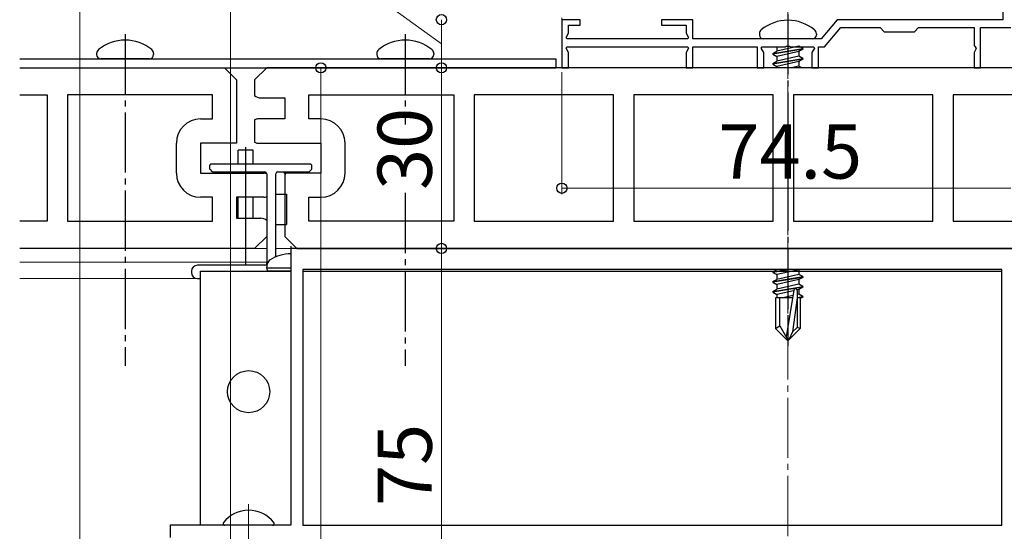
# Model space of a CAD drawing. Extents: x 0 to 2772, y 0 to 4485.
# Drawn here: x 701 to 864, y 1120 to 1205 of the extents above; entities that cross this region are included whole.
import ezdxf

# ---------------------------------------------------------------- set-up
doc = ezdxf.new("R2010")
doc.units = 0
doc.linetypes.add('YCENTER_1', pattern=[13, 10, -1, 1, -1])
for name, color, linetype, lineweight in [('YKK_11', 7, 'CONTINUOUS', 30), ('YKK_12', 2, 'CONTINUOUS', 13), ('YKK_13', 4, 'CONTINUOUS', 30), ('YKK_D', 6, 'CONTINUOUS', 13)]:
    doc.layers.add(name, color=color, linetype=linetype, lineweight=lineweight)
doc.styles.get("Standard").update_dxf_attribs({"font": 'txt', "bigfont": 'BIGFONT'})

msp = doc.modelspace()

# ---------------------------------------------------------------- linework, layer by layer
at = {"layer": 'YKK_11', "linetype": 'ByBlock', "lineweight": -2, "ltscale": 0.5}
for p, q in [((864.054236275301, 1208.742431684379), (864.054236275301, 1205.34243168438)), ((793.854236275301, 1205.34243168438), (790.854236275301, 1205.34243168438)), ((790.854236275301, 1205.34243168438), (790.854236275301, 1197.34243168438)), ((791.954236275301, 1203.088841217866), (791.954236275301, 1204.442431684379)), ((791.954236275301, 1204.442431684379), (793.854236275301, 1204.442431684379)), ((793.854236275301, 1204.442431684379), (793.854236275301, 1205.34243168438)), ((812.554236275301, 1205.34243168438), (807.354236275301, 1205.34243168438)), ((807.354236275301, 1205.34243168438), (807.354236275301, 1204.442431684379)), ((807.354236275301, 1204.442431684379), (811.454236275301, 1204.442431684379)), ((811.454236275301, 1204.442431684379), (811.454236275301, 1203.088841217866)), ((812.554236275301, 1202.14243168438), (812.554236275301, 1205.34243168438)), ((836.539355574234, 1205.34243168438), (833.854235976368, 1202.14243168438)), ((864.054236275301, 1205.34243168438), (836.539355574234, 1205.34243168438)), ((791.5387662961261, 1202.36922664835), (791.954236275301, 1203.088841217866)), ((811.454236275301, 1203.088841217866), (811.8697063011009, 1202.369226567594)), ((834.460435976368, 1200.84243168438), (837.145555574234, 1204.04243168438)), ((837.145555574234, 1204.04243168438), (843.654236275301, 1204.04243168438)), ((843.654236275301, 1204.04243168438), (844.354236275301, 1203.34243168438)), ((844.354236275301, 1203.34243168438), (849.354236275301, 1203.34243168438)), ((849.354236275301, 1203.34243168438), (850.054236275301, 1204.04243168438)), ((850.054236275301, 1204.04243168438), (859.254236275301, 1204.04243168438)), ((859.254236275301, 1204.04243168438), (859.254236275301, 1201.04243168438)), ((860.354236275301, 1197.34243168438), (860.354236275301, 1204.04243168438)), ((860.354236275301, 1204.04243168438), (865.354236275301, 1204.04243168438)), ((791.6697063685747, 1202.14243168438), (791.5387662961261, 1202.36922664835)), ((811.7387662752773, 1202.14243168438), (791.6697063685747, 1202.14243168438)), ((811.8697063011009, 1202.369226567594), (811.7387662752773, 1202.14243168438)), ((833.854235976368, 1202.14243168438), (812.554236275301, 1202.14243168438)), ((791.538766249501, 1200.615636801165), (791.6697062753246, 1200.84243168438)), ((791.954236275301, 1199.896022150893), (791.538766249501, 1200.615636801165)), ((791.6697062753246, 1200.84243168438), (811.7387661820273, 1200.84243168438)), ((791.954236275301, 1197.34243168438), (791.954236275301, 1199.896022150893)), ((811.8697062544759, 1200.615636720409), (811.454236275301, 1199.896022150893)), ((811.454236275301, 1199.896022150893), (811.454236275301, 1197.34243168438)), ((811.7387661820273, 1200.84243168438), (811.8697062544759, 1200.615636720409)), ((812.554236275301, 1197.34243168438), (812.554236275301, 1200.84243168438)), ((812.554236275301, 1200.84243168438), (823.254236275301, 1200.84243168438)), ((823.254236275301, 1200.84243168438), (823.254236275301, 1197.34243168438)), ((823.9387663129597, 1200.615636911079), (824.0697062753247, 1200.84243168438)), ((824.354236275301, 1199.896020209793), (823.9387663129597, 1200.615636911079)), ((824.0697062753247, 1200.84243168438), (827.895978275301, 1200.84243168438)), ((824.354236275301, 1197.34243168438), (824.354236275301, 1199.896020209793)), ((827.895978275301, 1200.84243168438), (828.079281275301, 1200.962431684379)), ((828.079281275301, 1200.962431684379), (828.629190275301, 1200.962431684379)), ((828.629190275301, 1200.962431684379), (828.812493275301, 1200.84243168438)), ((828.812493275301, 1200.84243168438), (832.6387661820273, 1200.84243168438)), ((832.7697062544758, 1200.615636720409), (832.354236275301, 1199.896022150893)), ((832.354236275301, 1199.896022150893), (832.354236275301, 1197.34243168438)), ((832.6387661820273, 1200.84243168438), (832.7697062544758, 1200.615636720409)), ((833.454236275301, 1197.34243168438), (833.454236275301, 1200.84243168438)), ((833.454236275301, 1200.84243168438), (834.460435976368, 1200.84243168438)), ((859.254236275301, 1201.04243168438), (859.454236275301, 1200.84243168438)), ((859.627441275301, 1200.54243168438), (859.254236275301, 1199.896022150893)), ((859.254236275301, 1199.896022150893), (859.254236275301, 1197.34243168438)), ((859.454236275301, 1200.84243168438), (859.627441275301, 1200.54243168438)), ((741.854632933243, 1197.342431694386), (739.854632933243, 1195.342431694386)), ((934.854632933243, 1197.342431694386), (741.854632933243, 1197.342431694386)), ((790.854236275301, 1197.34243168438), (791.954236275301, 1197.34243168438)), ((811.454236275301, 1197.34243168438), (812.554236275301, 1197.34243168438)), ((823.254236275301, 1197.34243168438), (824.354236275301, 1197.34243168438)), ((832.354236275301, 1197.34243168438), (833.454236275301, 1197.34243168438)), ((859.254236275301, 1197.34243168438), (860.354236275301, 1197.34243168438)), ((739.854632933243, 1195.342431694386), (739.854632933243, 1192.724397694386)), ((740.854632933243, 1192.342431694386), (744.854632933243, 1192.342431694386)), ((744.854632933243, 1192.342431694386), (744.854632933243, 1188.842431694386)), ((748.854632933243, 1188.842431694386), (748.854632933243, 1192.842431694386)), ((748.854632933243, 1192.842431694386), (772.904632933243, 1192.842431694386)), ((772.904632933243, 1192.842431694386), (772.904632933243, 1171.842431694386)), ((799.404632933243, 1192.842431694386), (776.304632933243, 1192.842431694386)), ((799.404632933243, 1192.842431694386), (776.304632933243, 1192.842431694386)), ((776.304632933243, 1192.842431694386), (776.304632933243, 1171.842431694386)), ((799.404632933243, 1171.842431694386), (799.404632933243, 1192.842431694386)), ((825.904632933243, 1192.842431694386), (802.804632933243, 1192.842431694386)), ((825.904632933243, 1192.842431694386), (802.804632933243, 1192.842431694386)), ((802.804632933243, 1192.842431694386), (802.804632933243, 1171.842431694386)), ((825.904632933243, 1171.842431694386), (825.904632933243, 1192.842431694386)), ((852.404632933243, 1192.842431694386), (829.304632933243, 1192.842431694386)), ((852.404632933243, 1192.842431694386), (829.304632933243, 1192.842431694386)), ((829.304632933243, 1192.842431694386), (829.304632933243, 1171.842431694386)), ((852.404632933243, 1171.842431694386), (852.404632933243, 1192.842431694386)), ((878.904632933243, 1192.842431694386), (855.804632933243, 1192.842431694386)), ((878.904632933243, 1192.842431694386), (855.804632933243, 1192.842431694386)), ((855.804632933243, 1192.842431694386), (855.804632933243, 1171.842431694386)), ((739.854632933243, 1188.708456694385), (739.854632933243, 1184.976406694386)), ((744.854632933243, 1188.842431694386), (740.354632933243, 1188.842431694386)), ((750.854632933243, 1188.842431694386), (748.854632933243, 1188.842431694386)), ((740.354632933243, 1184.842431694386), (750.854632933243, 1184.842431694386)), ((750.854632933243, 1184.842431694386), (750.854632933243, 1179.842431694386)), ((754.854632933243, 1179.842431694386), (754.854632933243, 1184.842431694386)), ((750.854632933243, 1179.842431694386), (744.854632933243, 1179.842431694386)), ((744.854632933243, 1179.842431694386), (744.854632933243, 1169.342431694386)), ((748.854632933243, 1171.842431694386), (748.854632933243, 1175.842431694386)), ((748.854632933243, 1175.842431694386), (750.854632933243, 1175.842431694386)), ((772.904632933243, 1171.842431694386), (748.854632933243, 1171.842431694386)), ((772.904632933243, 1171.842431694386), (748.854632933243, 1171.842431694386)), ((776.304632933243, 1171.842431694386), (799.404632933243, 1171.842431694386)), ((802.804632933243, 1171.842431694386), (825.904632933243, 1171.842431694386)), ((829.304632933243, 1171.842431694386), (852.404632933243, 1171.842431694386)), ((855.804632933243, 1171.842431694386), (878.904632933243, 1171.842431694386)), ((744.854632933243, 1169.342431694386), (746.854632933243, 1167.342431694386)), ((865.8546329332626, 1167.342431684386), (745.8546329332626, 1167.342431684386)), ((745.8546329332626, 1167.342431684386), (745.8546329332626, 1121.342431684386)), ((746.854632933243, 1167.342431694386), (939.854632933243, 1167.342431694386)), ((863.8546329332626, 1163.842431684386), (747.8546329332626, 1163.842431684386)), ((863.8546329332626, 1163.842431684386), (747.8546329332626, 1163.842431684386)), ((747.8546329332626, 1163.842431684386), (747.8546329332626, 1121.342431684386)), ((863.8546329332626, 1121.342431684386), (863.8546329332626, 1163.842431684386)), ((745.8546329332626, 1121.342431684386), (725.8546329332626, 1121.342431684386)), ((725.8546329332626, 1121.342431684386), (725.8546329332626, 1119.342431684386)), ((747.8546329332626, 1121.342431684386), (863.8546329332626, 1121.342431684386))]:
    msp.add_line(p, q, dxfattribs=at)
at = {"layer": 'YKK_11', "ltscale": 2}
for p, q in [((700.8546329432629, 1197.342431694386), (734.8546329432429, 1197.342431694386)), ((734.8546329432429, 1197.342431694386), (736.8546329432429, 1195.342431694386)), ((736.8546329432429, 1195.342431694386), (736.8546329432429, 1184.842431694386)), ((700.8546329432625, 1192.842431694386), (705.4046329432431, 1192.842431694386)), ((705.4046329432431, 1192.842431694386), (705.4046329432431, 1171.842431694386)), ((732.8546329432429, 1192.842431694386), (708.804632943243, 1192.842431694386)), ((708.804632943243, 1192.842431694386), (708.804632943243, 1171.842431694386)), ((732.8546329432429, 1188.842431694386), (732.8546329432429, 1192.842431694386)), ((730.8546329432429, 1188.842431694386), (732.8546329432429, 1188.842431694386)), ((726.8546329432429, 1179.842431694385), (726.8546329432429, 1184.842431694386)), ((736.8546329432429, 1184.842431694386), (730.8546329432429, 1184.842431694386)), ((730.8546329432429, 1184.842431694386), (730.8546329432429, 1179.842431694386)), ((730.8546329432429, 1179.842431694386), (741.3546329432429, 1179.842431694386)), ((741.8546329432429, 1179.70845709817), (741.8546329432429, 1175.976406290601)), ((732.8546329432429, 1175.842431694386), (730.8546329432429, 1175.842431694386)), ((732.8546329432429, 1171.842431694386), (732.8546329432429, 1175.842431694386)), ((741.3546329432429, 1175.842431694386), (736.8546329432429, 1175.842431694386)), ((736.8546329432429, 1175.842431694386), (736.8546329432429, 1172.342431694386)), ((705.4046329432431, 1171.842431694386), (700.8546329432625, 1171.842431694386)), ((708.804632943243, 1171.842431694386), (732.8546329432429, 1171.842431694386)), ((736.8546329432429, 1172.342431694386), (740.8546329432429, 1172.342431694386)), ((741.8546329432429, 1171.960465683135), (741.8546329432429, 1169.342431694386)), ((741.8546329432429, 1169.342431694386), (739.8546329432429, 1167.342431694386)), ((739.8546329432429, 1167.342431694386), (700.8546329432629, 1167.342431694386))]:
    msp.add_line(p, q, dxfattribs=at)
at = {"layer": 'YKK_11', "linetype": 'ByBlock', "lineweight": -2, "ltscale": 0.5}
for centre, radius, start, end in [((740.8546326606868, 1193.842431013754), 1.499999319368171, 228.1896758183635, 270.00001041089), ((740.3546335745139, 1187.842431911232), 0.9999997831533628, 90.00003674212594, 120.0000495993975), ((750.8546322796531, 1184.842431040796), 4.000000653589946, 9.361983162215613e-06, 89.99999063801684), ((740.3546335745139, 1185.842431477539), 0.9999997831533654, 239.9999504006024, 269.9999632578741), ((750.8546322796531, 1179.842432347975), 4.000000653589946, 270.0000093619831, 359.9999906380169)]:
    msp.add_arc(centre, radius, start, end, dxfattribs=at)
at = {"layer": 'YKK_11', "ltscale": 2}
for centre, radius, start, end in [((730.8546329432429, 1184.842431694386), 4, 90, 180), ((730.8546329432427, 1179.842431694386), 3.999999999999772, 180, 270), ((741.3546329432427, 1178.842431694386), 0.9999999999999432, 59.99999999998492, 89.99999999998697), ((741.354632943243, 1176.842431694386), 0.9999999999999476, 269.999999999987, 299.9999999999915), ((740.8546329432427, 1170.842431694386), 1.499999999999943, 48.18968510420656, 89.99999999998697)]:
    msp.add_arc(centre, radius, start, end, dxfattribs=at)
at = {"layer": 'YKK_12'}
for p, q in [((735.8546331223837, 960.34246141535), (735.8546331223837, 1683.26338833771)), ((790.8546331223632, 1205.627037879849), (790.8546331223599, 1197.342432408621))]:
    msp.add_line(p, q, dxfattribs=at)
at = {"layer": 'YKK_12', "linetype": 'YCENTER_1'}
msp.add_line((828.354633122244, 950.5413800526543), (828.3546331224388, 1403.907507054198), dxfattribs=at)
at = {"layer": 'YKK_12', "ltscale": 2}
for p, q in [((741.8546329432429, 1167.342431694385), (700.8546329432629, 1167.342431694385)), ((941.8546329432429, 1167.342431694385), (743.3546329432429, 1167.342431694385)), ((741.8546329432429, 1165.042431694385), (700.8546329432629, 1165.042431694385)), ((730.3546329432429, 1162.342431694385), (700.8546329432629, 1162.342431694385))]:
    msp.add_line(p, q, dxfattribs=at)
at = {"layer": 'YKK_12', "linetype": 'YCENTER_1', "ltscale": 2}
msp.add_line((738.854632943262, 1124.842431694386), (738.854632943262, 1108.879361046929), dxfattribs=at)
at = {"layer": 'YKK_13', "linetype": 'YCENTER_1'}
for p, q in [((828.3546331223619, 1206.242431694383), (828.3546331223619, 1151.142431694383)), ((718.3546331223835, 1202.942431694386), (718.3546331223835, 1147.842431694386)), ((764.8550282982678, 1202.942431694386), (764.8550282982678, 1187.907902447294)), ((764.8550282982678, 1176.561929911462), (764.8550282982678, 1147.842431694386)), ((745.8546329432766, 1167.742431694391), (745.8546329432766, 1149.43259250341))]:
    msp.add_line(p, q, dxfattribs=at)
at = {"layer": 'YKK_13'}
for p, q in [((823.6196331223618, 1203.004308667833), (823.6196331223618, 1202.842431694383)), ((833.0896331223619, 1203.004308667833), (833.0896331223619, 1202.842431694383)), ((832.389633122362, 1202.142431694383), (824.3196331223618, 1202.142431694383)), ((713.6196331223838, 1199.704308667836), (713.6196331223838, 1199.542431694386)), ((723.089633122384, 1199.704308667836), (723.089633122384, 1199.542431694386)), ((760.1200282982684, 1199.704308667835), (760.1200282982684, 1199.542431694386)), ((769.5900282982685, 1199.704308667835), (769.5900282982685, 1199.542431694386)), ((825.8828281223618, 1199.729479194383), (830.8264381223619, 1200.553414194383)), ((830.8264381223619, 1200.435709194383), (825.8828281223618, 1199.611774194383)), ((825.8828281223618, 1199.729479194383), (826.5302056223619, 1200.103242768275)), ((825.8828281223618, 1199.729479194383), (825.8828281223618, 1199.611774194383)), ((825.8828281223618, 1199.611774194383), (826.5302056223619, 1199.23801062049)), ((830.1790606223618, 1200.927177768275), (826.5302056223619, 1200.103242768275)), ((826.5302056223619, 1200.88588062049), (826.5302056223619, 1200.103242768275)), ((830.1790606223618, 1200.06194562049), (826.5302056223619, 1199.23801062049)), ((830.8264381223619, 1200.553414194383), (830.1790606223618, 1200.927177768275)), ((830.8264381223619, 1200.435709194383), (830.1790606223618, 1200.06194562049)), ((830.1790606223618, 1200.06194562049), (830.1790606223618, 1199.279307768275)), ((830.8264381223619, 1200.553414194383), (830.8264381223619, 1200.435709194383)), ((700.8546329432625, 1198.842431694386), (789.8550282982682, 1198.842431694386)), ((722.3896331223837, 1198.842431694386), (714.3196331223836, 1198.842431694386)), ((768.8900282982682, 1198.842431694386), (760.8200282982681, 1198.842431694386)), ((789.8550282982682, 1198.842431694386), (789.8550282982682, 1197.342431694386)), ((825.8828281223618, 1198.081609194383), (830.8264381223619, 1198.905544194383)), ((830.8264381223619, 1198.787839194383), (825.8828281223618, 1197.963904194383)), ((825.8828281223618, 1198.081609194383), (826.5302056223619, 1198.455372768275)), ((825.8828281223618, 1198.081609194383), (825.8828281223618, 1197.963904194383)), ((825.8828281223618, 1197.963904194383), (826.5302056223619, 1197.59014062049)), ((830.1790606223618, 1199.279307768275), (826.5302056223619, 1198.455372768275)), ((826.5302056223619, 1199.23801062049), (826.5302056223619, 1198.455372768275)), ((830.1790606223618, 1198.414075620491), (826.5302056223619, 1197.59014062049)), ((830.8264381223619, 1198.905544194383), (830.1790606223618, 1199.279307768275)), ((830.8264381223619, 1198.787839194383), (830.1790606223618, 1198.414075620491)), ((830.1790606223618, 1198.414075620491), (830.1790606223618, 1197.631437768275)), ((830.8264381223619, 1198.905544194383), (830.8264381223619, 1198.787839194383)), ((700.8546329432625, 1197.342431694386), (789.8550282982682, 1197.342431694386)), ((826.5302056223619, 1197.59014062049), (826.5302056223619, 1197.342431694386)), ((830.1790606223618, 1197.631437768275), (828.899176580851, 1197.342431694386)), ((830.6796338260345, 1197.342431694386), (830.1790606223618, 1197.631437768275)), ((739.5796329432433, 1183.642431694386), (737.129632943243, 1183.642431694386)), ((737.129632943243, 1181.342431694386), (737.129632943243, 1183.642431694386)), ((738.3546329432427, 1184.142431694386), (738.3546329432427, 1164.642431694386)), ((739.5796329432433, 1181.342431694386), (739.5796329432433, 1183.642431694386)), ((732.354632943243, 1181.042431694386), (732.354632943243, 1180.666695763098)), ((732.442500908887, 1180.454563728742), (732.766764977599, 1180.13029966003)), ((749.054632943243, 1181.342431694386), (732.6546329432429, 1181.342431694386)), ((732.9788970119549, 1180.042431694386), (741.554632943243, 1180.042431694386)), ((737.129632943243, 1179.842431694386), (737.129632943243, 1180.042431694386)), ((739.5796329432433, 1179.842431694386), (739.5796329432433, 1180.042431694386)), ((743.6546329432429, 1180.042431694386), (748.7303688745311, 1180.042431694386)), ((748.942500908887, 1180.13029966003), (749.2667649775991, 1180.454563728742)), ((749.354632943243, 1180.666695763098), (749.354632943243, 1181.042431694386)), ((741.854632943243, 1179.742431694386), (741.854632943243, 1164.842431694386)), ((743.354632943243, 1165.942431694377), (743.354632943243, 1179.742431694386)), ((737.129632943243, 1172.395917416899), (737.129632943243, 1175.788945971873)), ((739.5796329432433, 1172.342431694386), (739.5796329432433, 1175.842431694386)), ((743.354632943243, 1176.342431694386), (745.154632943243, 1176.342431694386)), ((745.154632943243, 1176.342431694386), (745.154632943243, 1171.342431694386)), ((743.3546329432411, 1171.342431694386), (745.1546329432429, 1171.342431694386)), ((741.554632943243, 1164.542431694386), (730.354632943243, 1164.542431694386)), ((741.8546329432766, 1164.042431694392), (741.9961276068667, 1164.844887807583)), ((745.8546329432766, 1164.042431694392), (741.8546329432766, 1164.042431694392)), ((741.8546329432766, 1164.042431694392), (741.9427964336307, 1163.542431694392)), ((828.7856131223743, 1163.842431694386), (825.8828281223618, 1163.358634194384)), ((825.8828281223618, 1163.476339194384), (828.0793831223735, 1163.842431694386)), ((825.8828281223618, 1163.476339194384), (826.5169189326355, 1163.842431694386)), ((830.1790606223618, 1163.808805620492), (826.5302056223619, 1162.984870620491)), ((830.2373026908057, 1163.842431694386), (830.1790606223618, 1163.808805620492)), ((830.1790606223618, 1163.808805620492), (830.1790606223618, 1163.026167768276)), ((729.354632943243, 1163.542431694386), (729.354632943243, 1163.342431694386)), ((730.354632943243, 1162.342431694386), (730.8546329432625, 1162.342431694386)), ((745.8546329432766, 1163.542431694392), (741.9427964336307, 1163.542431694392)), ((825.8828281223618, 1163.476339194384), (825.8828281223618, 1163.358634194384)), ((825.8828281223618, 1163.358634194384), (826.5302056223619, 1162.984870620491)), ((825.8828281223618, 1161.828469194384), (830.8264381223619, 1162.652404194384)), ((830.8264381223619, 1162.534699194384), (825.8828281223618, 1161.710764194384)), ((825.8828281223618, 1161.828469194384), (826.5302056223619, 1162.202232768276)), ((830.1790606223618, 1163.026167768276), (826.5302056223619, 1162.202232768276)), ((826.5302056223619, 1162.984870620491), (826.5302056223619, 1162.202232768276)), ((830.1790606223618, 1162.160935620491), (826.5302056223619, 1161.337000620491)), ((830.8264381223619, 1162.652404194384), (830.1790606223618, 1163.026167768276)), ((830.8264381223619, 1162.534699194384), (830.1790606223618, 1162.160935620491)), ((830.1790606223618, 1162.160935620491), (830.1790606223618, 1161.378297768276)), ((830.8264381223619, 1162.652404194384), (830.8264381223619, 1162.534699194384)), ((825.8828281223618, 1161.828469194384), (825.8828281223618, 1161.710764194384)), ((825.8828281223618, 1161.710764194384), (826.5302056223619, 1161.337000620491)), ((825.8828281223618, 1160.180599194384), (830.8264381223619, 1161.004534194384)), ((830.8264381223619, 1160.886829194384), (825.8828281223618, 1160.062894194384)), ((825.8828281223618, 1160.180599194384), (826.5302056223619, 1160.554362768276)), ((830.1790606223618, 1161.378297768276), (826.5302056223619, 1160.554362768276)), ((826.5302056223619, 1161.337000620491), (826.5302056223619, 1160.554362768276)), ((829.3068628813382, 1160.316117743486), (826.5302056223619, 1159.689130620492)), ((829.3196412983577, 1160.395076080228), (828.0651886432701, 1152.64376423814)), ((830.1790606223618, 1160.513065620491), (829.8874273845116, 1160.44721295388)), ((829.9046331223618, 1160.348045243475), (829.9046331223618, 1154.222980975569)), ((830.8264381223619, 1161.004534194384), (830.1790606223618, 1161.378297768276)), ((830.8264381223619, 1160.886829194384), (830.1790606223618, 1160.513065620491)), ((830.1790606223618, 1160.513065620491), (830.1790606223618, 1159.730427768276)), ((830.8264381223619, 1161.004534194384), (830.8264381223619, 1160.886829194384)), ((825.8828281223618, 1160.180599194384), (825.8828281223618, 1160.062894194384)), ((825.8828281223618, 1160.062894194384), (826.5302056223619, 1159.689130620492)), ((829.1179002898732, 1159.142431694383), (826.3046331223619, 1159.142431694383)), ((826.3046331223619, 1159.142431694383), (826.3046331223619, 1154.015874194383)), ((826.5302056223619, 1159.689130620492), (826.5302056223619, 1159.142431694383)), ((827.0036481223618, 1154.482405605682), (827.0036481223618, 1159.142431694383)), ((829.1753985298674, 1159.503794392551), (827.5750780094056, 1159.142431694383)), ((829.9056181223618, 1159.142431694383), (829.1490171889951, 1153.467365042203)), ((830.1790606223618, 1159.730427768276), (829.9046331223618, 1159.668460268276)), ((829.9046331223618, 1159.203030027717), (830.8264381223619, 1159.356664194384)), ((830.4046331223618, 1159.142431694383), (829.9056181223618, 1159.142431694383)), ((830.8264381223619, 1159.356664194384), (830.1790606223618, 1159.730427768276)), ((830.8264381223619, 1159.238959194384), (830.2472731223555, 1159.142431694383)), ((830.8264381223619, 1159.238959194384), (830.4046331223618, 1158.995429964088)), ((830.4046331223618, 1159.142431694383), (830.4046331223618, 1154.015874194383)), ((830.8264381223619, 1159.356664194384), (830.8264381223619, 1159.238959194384)), ((826.3046331223619, 1154.015874194383), (827.0036477557472, 1154.482406989641)), ((826.3046331223619, 1154.015874194383), (828.1780756223619, 1152.142431694383)), ((827.0036477557472, 1154.482406989641), (828.3546331223619, 1152.142431694383)), ((830.4046331223618, 1154.015874194383), (828.5311906223618, 1152.142431694383)), ((829.1490187838671, 1153.467366637075), (829.9046331223618, 1154.222980975569)), ((830.4046331223618, 1154.015874194383), (829.9046331223618, 1154.222980975569)), ((829.1490177762786, 1153.467366301636), (828.5311906223618, 1152.142431694383)), ((828.1780756223619, 1152.142431694383), (828.5311906223618, 1152.142431694383))]:
    msp.add_line(p, q, dxfattribs=at)
at = {"layer": 'YKK_13', "ltscale": 2}
for p, q in [((732.3546329432429, 1181.042431694386), (732.3546329432429, 1180.666695763098)), ((732.442500908887, 1180.454563728742), (732.766764977599, 1180.13029966003)), ((749.0546329432432, 1181.342431694386), (732.6546329432431, 1181.342431694386)), ((732.9788970119548, 1180.042431694386), (741.5546329432432, 1180.042431694386)), ((743.6546329432431, 1180.042431694386), (748.730368874531, 1180.042431694386)), ((748.9425009088873, 1180.13029966003), (749.266764977599, 1180.454563728742)), ((749.3546329432429, 1180.666695763098), (749.3546329432429, 1181.042431694386)), ((741.8546329432429, 1179.742431694386), (741.8546329432429, 1164.842431694386)), ((743.3546329432429, 1165.942431694377), (743.3546329432429, 1179.742431694386)), ((741.5546329432432, 1164.542431694385), (730.3546329432429, 1164.542431694385)), ((729.3546329432429, 1163.542431694386), (729.3546329432429, 1163.342431694386)), ((730.3546329432429, 1162.342431694386), (730.8546329432625, 1162.342431694386)), ((730.8546329432625, 1163.542431694386), (745.8546329432625, 1163.542431694386)), ((730.8546329432625, 1121.342431694386), (730.8546329432625, 1163.542431694386)), ((747.8546329432625, 1163.542431694386), (863.8546329432625, 1163.542431694386)), ((742.830314817802, 1121.342431694386), (734.8789510687225, 1121.342431694386))]:
    msp.add_line(p, q, dxfattribs=at)
at = {"layer": 'YKK_13'}
msp.add_circle((738.8546329432666, 1143.542431694386), 3.5, dxfattribs=at)
for centre, radius, start, end in [((828.3546331223619, 1198.242431694383), 7, 90, 129.1235470277049), ((828.3546331223619, 1198.242431694383), 7, 50.87645297229512, 89.99999999999349), ((824.4815100958117, 1203.004308667833), 0.8618769734499007, 129.1235470277049, 180), ((824.3196331223618, 1202.842431694383), 0.7, 180, 269.9999999999935), ((832.389633122362, 1202.842431694383), 0.7, 270.0000000000065, 0), ((832.227756148912, 1203.004308667833), 0.8618769734499007, 359.999999999987, 50.87645297229512), ((718.3546331223835, 1194.942431694386), 7, 90, 129.1235470277191), ((718.3546331223835, 1194.942431694386), 7, 50.876452972286, 89.99999999997395), ((764.8550282982678, 1194.942431694386), 7, 90, 129.1235470277191), ((764.8550282982678, 1194.942431694386), 7, 50.876452972286, 89.99999999997395), ((714.4815100958336, 1199.704308667836), 0.8618769734499007, 129.1235470277191, 180), ((714.3196331223836, 1199.542431694386), 0.7, 180, 269.9999999999739), ((722.3896331223837, 1199.542431694386), 0.7, 270, 0), ((722.2277561489337, 1199.704308667836), 0.8618769734499007, 359.999999999987, 50.876452972286), ((760.9819052717181, 1199.704308667835), 0.8618769734499007, 129.1235470277191, 180), ((760.8200282982681, 1199.542431694386), 0.7, 180, 269.9999999999739), ((768.8900282982682, 1199.542431694386), 0.7, 270, 0), ((768.7281513248182, 1199.704308667835), 0.8618769734499007, 359.999999999987, 50.876452972286), ((732.6546329432429, 1181.042431694386), 0.2999999999998977, 89.99999999999349, 180.000000000013), ((732.6546329432431, 1180.666695763098), 0.3000000000001108, 179.999999999987, 224.9999999999909), ((732.978897011955, 1180.342431694386), 0.3000000000000145, 224.9999999999725, 269.9999999999739), ((736.354632943243, 1181.896148798738), 2.549999999999999, 226.63113094099, 233.6468980999754), ((736.354632943243, 1181.896148798738), 2.549999999999999, 306.3531019000246, 313.3688690590283), ((741.554632943243, 1179.742431694386), 0.3000000000000682, 359.9999999999804, 89.99999999998046), ((743.6546329432429, 1179.742431694386), 0.2999999999999545, 90, 180), ((746.3546329432431, 1181.896148798738), 2.549999999999999, 226.63113094099, 238.6050147147319), ((746.3546329432431, 1181.896148798738), 2.549999999999999, 306.1437559789043, 313.3688690590283), ((748.730368874531, 1180.342431694386), 0.300000000000125, 270.000000000013, 315.0000000000182), ((749.0546329432432, 1181.042431694386), 0.2999999999999261, 0, 90.00000000000652), ((749.054632943243, 1180.666695763098), 0.3000000000000547, 315.0000000000367, 3.256887993818641e-11), ((742.8824545845775, 1164.688604447683), 0.9, 122.0558820680614, 169.9999999999949), ((745.8546329432766, 1159.942431694392), 6.5, 90, 122.0558820680614), ((730.354632943243, 1163.542431694386), 1, 90, 180), ((741.554632943243, 1164.842431694386), 0.2999999999999545, 270, 0), ((730.354632943243, 1163.342431694386), 1, 180, 270), ((829.6102466714541, 1160.348045243475), 0.2943864509077858, 90.00000000000652, 170.8071015129172), ((829.6102466714541, 1160.348045243475), 0.2943864509077858, 2.605510395054913e-11, 90.00000000000652)]:
    msp.add_arc(centre, radius, start, end, dxfattribs=at)
at = {"layer": 'YKK_13', "ltscale": 2}
for centre, radius, start, end in [((732.6546329432429, 1181.042431694386), 0.3000000000000114, 89.99999999997395, 179.999999999987), ((732.6546329432429, 1180.666695763098), 0.2999999999998977, 180.0000000000456, 225.000000000037), ((732.978897011955, 1180.342431694386), 0.2999999999998939, 224.9999999999633, 269.9999999999609), ((741.554632943243, 1179.742431694386), 0.2999999999998408, 359.9999999999804, 89.99999999998046), ((743.6546329432431, 1179.742431694386), 0.3000000000001819, 90, 180), ((748.7303688745313, 1180.342431694386), 0.3000000000002956, 269.9999999999413, 314.9999999999446), ((749.0546329432432, 1181.042431694386), 0.2999999999998124, 359.9999999999804, 89.99999999998046), ((749.0546329432428, 1180.666695763098), 0.3000000000000547, 315.0000000000367, 3.256887993818641e-11), ((730.3546329432429, 1163.542431694386), 1, 90, 180), ((741.554632943243, 1164.842431694386), 0.2999999999999545, 270.0000000000456, 4.559643191346098e-11), ((730.3546329432429, 1163.342431694386), 1, 180, 270), ((738.854632943262, 1118.542431694386), 5.3, 37.71408976267395, 142.2859102373261), ((734.8789510687225, 1121.616749819846), 0.2743181254602591, 142.2859102373261, 270), ((742.830314817802, 1121.616749819846), 0.2743181254602591, 270, 37.71408976267395)]:
    msp.add_arc(centre, radius, start, end, dxfattribs=at)
at = {"layer": 'YKK_D'}
for p, q in [((710.8546331223117, 967.3424614153502), (710.8546331223115, 1568.342494551091)), ((770.854633122318, 1201.342447368439), (762.7300570167525, 1207.186003770778)), ((770.854633122318, 1205.342463052498), (770.854633122318, 1197.34243168438)), ((761.6808556430045, 1197.342431694386), (749.8546331223861, 1197.342431694386)), ((750.8546331223861, 1197.342431694386), (750.8546331223861, 960.3424614153502)), ((789.854236275301, 1197.34243168438), (769.854633122318, 1197.34243168438)), ((789.854236275301, 1197.34243168438), (769.8546331223181, 1197.34243168438)), ((770.8546331223181, 1197.34243168438), (770.8546331223181, 1167.342431694385)), ((790.8542362853011, 1196.642431694385), (790.8542362853011, 1176.342431694386)), ((790.8542362853011, 1177.342431694386), (865.3542362853007, 1177.342431694386)), ((792.5500811563347, 1167.342431694385), (769.8546331223181, 1167.342431694385)), ((792.5500811563347, 1167.342431694385), (769.8546331223181, 1167.342431694385)), ((770.8546331223181, 1167.342431694385), (770.8546331223181, 1092.342431694386))]:
    msp.add_line(p, q, dxfattribs=at)
at = {"layer": 'YKK_D', "linetype": 'ByBlock', "lineweight": -2}
for centre, radius in [((770.8546331223124, 1205.342463052498), 0.85), ((770.854633122318, 1205.342463052498), 0.8500000000000001), ((750.8546331223861, 1197.342431694386), 0.8500000000000001), ((770.854633122318, 1197.34243168438), 0.85), ((770.8546331223181, 1197.34243168438), 0.8500000000000001), ((790.8542362853011, 1177.342431694386), 0.85), ((770.8546331223181, 1167.342431694385), 0.85), ((770.8546331223181, 1167.342431694385), 0.8500000000000001)]:
    msp.add_circle(centre, radius, dxfattribs=at)

# ---------------------------------------------------------------- texts
at = {"layer": 'YKK_D'}
for s, p in [('30', (769.2546331223182, 1177.062431689382)), ('75', (769.2546331223182, 1124.562431694385))]:
    msp.add_text(s, height=9, rotation=90, dxfattribs=at).set_placement(p)
msp.add_text('74.5', height=9, dxfattribs=at).set_placement((816.824236285301, 1178.942431694386))

doc.saveas('drawing.dxf')
